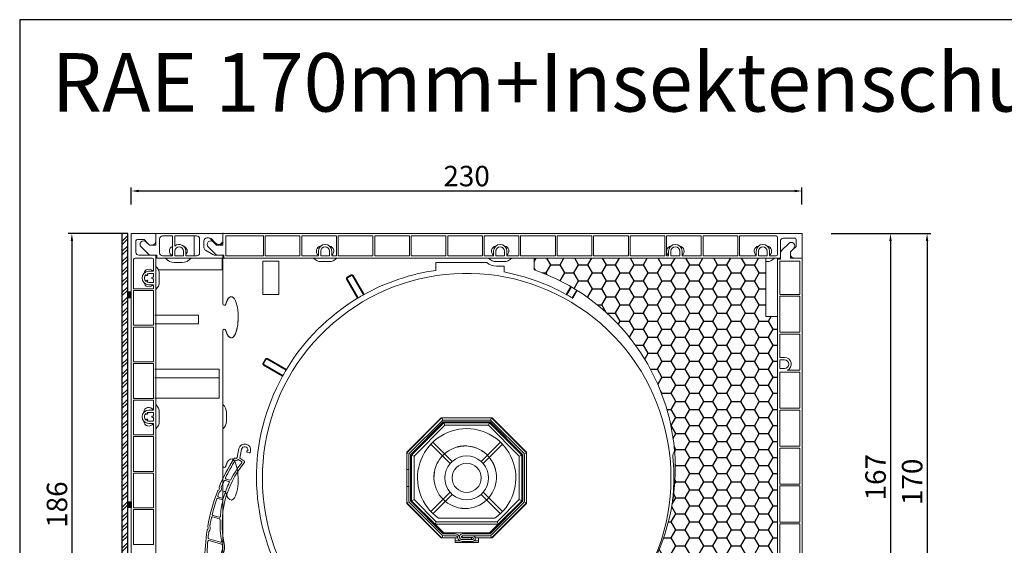
# Model space of a CAD drawing. Units: millimetres. Extents: x 17247 to 19604, y 14308 to 17906.
# Drawn here: x 18076 to 18413, y 16447 to 16627 of the extents above; entities that cross this region are included whole.
import ezdxf

# ---------------------------------------------------------------- set-up
doc = ezdxf.new("R2010")
doc.units = ezdxf.units.MM
doc.layers.add('AM_8', color=1, linetype='Continuous', lineweight=25)
doc.layers.add('Sichtbare Kanten(DIN)', color=7, linetype='Continuous', lineweight=18)
doc.styles.add('ARIAL', font='arial.ttf')
doc.styles.get("Standard").update_dxf_attribs({"font": 'arial.ttf'})
doc.dimstyles.new('ISO-25', dxfattribs={"dimtxt": 7, "dimasz": 2.5, "dimexe": 1.25, "dimexo": 10, "dimtad": 1, "dimdec": 0, "dimtxsty": 'Standard', "dimcen": 2.5, "dimadec": 0, "dimazin": 0, "dimtfac": 1, "dimtdec": 0, "dimtmove": 0, "dimatfit": 3, "dimfxl": 1, "dimarcsym": 0})

# ---------------------------------------------------------------- blocks, each defined once
blk = doc.blocks.new('*D138')
at = {"color": 0, "lineweight": -2, "transparency": 16777216}
for p, q in [((18353.82, 16553.72), (18375.39, 16553.72)), ((18374.14, 16551.22), (18374.14, 16389.42)), ((18353.82, 16386.92), (18375.39, 16386.92))]:
    blk.add_line(p, q, dxfattribs=at)
at = {"color": 0, "transparency": 16777216}
for points in [[(18373.73, 16551.22), (18374.56, 16551.22), (18374.14, 16553.72)], [(18373.73, 16389.42), (18374.56, 16389.42), (18374.14, 16386.92)]]:
    blk.add_solid(points, dxfattribs=at)
at = {"layer": 'Defpoints', "color": 0, "transparency": 16777216}
for p in [(18343.82, 16553.72), (18343.82, 16386.92), (18374.14, 16386.92)]:
    blk.add_point(p, dxfattribs=at)
at = {"color": 0, "transparency": 16777216, "insert": (18369.94, 16470.32), "char_height": 7, "attachment_point": 5, "rotation": 90}
blk.add_mtext('167', dxfattribs=at)
blk = doc.blocks.new('*D139')
at = {"color": 0, "lineweight": -2, "transparency": 16777216}
for p, q in [((18353.82, 16553.72), (18387.92, 16553.72)), ((18386.67, 16551.22), (18386.67, 16386.27)), ((18244.42, 16383.77), (18387.92, 16383.77))]:
    blk.add_line(p, q, dxfattribs=at)
at = {"color": 0, "transparency": 16777216}
for points in [[(18386.25, 16551.22), (18387.08, 16551.22), (18386.67, 16553.72)], [(18386.25, 16386.27), (18387.08, 16386.27), (18386.67, 16383.77)]]:
    blk.add_solid(points, dxfattribs=at)
at = {"layer": 'Defpoints', "color": 0, "transparency": 16777216}
for p in [(18343.82, 16553.72), (18234.42, 16383.77), (18386.67, 16383.77)]:
    blk.add_point(p, dxfattribs=at)
at = {"color": 0, "transparency": 16777216, "insert": (18382.47, 16468.74), "char_height": 7, "attachment_point": 5, "rotation": 90}
blk.add_mtext('170', dxfattribs=at)
blk = doc.blocks.new('*D141')
at = {"color": 0, "lineweight": -2, "transparency": 16777216}
for p, q in [((18112.42, 16553.72), (18092.42, 16553.72)), ((18093.67, 16551.22), (18093.67, 16370.67)), ((18105.42, 16368.17), (18092.42, 16368.17))]:
    blk.add_line(p, q, dxfattribs=at)
at = {"color": 0, "transparency": 16777216}
for points in [[(18093.26, 16551.22), (18094.09, 16551.22), (18093.67, 16553.72)], [(18093.26, 16370.67), (18094.09, 16370.67), (18093.67, 16368.17)]]:
    blk.add_solid(points, dxfattribs=at)
at = {"layer": 'Defpoints', "color": 0, "transparency": 16777216}
for p in [(18122.42, 16553.72), (18093.67, 16368.17), (18115.42, 16368.17)]:
    blk.add_point(p, dxfattribs=at)
at = {"color": 0, "transparency": 16777216, "insert": (18089.48, 16460.94), "char_height": 7, "attachment_point": 5, "rotation": 90}
blk.add_mtext('186', dxfattribs=at)
blk = doc.blocks.new('*D142')
at = {"color": 0, "lineweight": -2, "transparency": 16777216}
for p, q in [((18114.02, 16563.72), (18114.02, 16569.55)), ((18116.52, 16568.3), (18341.32, 16568.3)), ((18343.82, 16563.72), (18343.82, 16569.55))]:
    blk.add_line(p, q, dxfattribs=at)
at = {"color": 0, "transparency": 16777216}
for points in [[(18116.52, 16568.72), (18116.52, 16567.88), (18114.02, 16568.3)], [(18341.32, 16568.72), (18341.32, 16567.88), (18343.82, 16568.3)]]:
    blk.add_solid(points, dxfattribs=at)
at = {"layer": 'Defpoints', "color": 0, "transparency": 16777216}
for p in [(18343.82, 16568.3), (18114.02, 16553.72), (18343.82, 16553.72)]:
    blk.add_point(p, dxfattribs=at)
at = {"color": 0, "transparency": 16777216, "insert": (18228.92, 16572.5), "char_height": 7, "attachment_point": 5}
blk.add_mtext('230', dxfattribs=at)
blk = doc.blocks.new('Dämmkeil V2478')
h = blk.add_hatch()
h.set_pattern_fill('HONEY', color=256, style=0)
h.set_pattern_definition([(0, (-1011.3153, -312.2046), (4.7625, 2.74963), [3.175, -6.35]), (120, (-1011.3153, -312.2046), (-4.7624994, 2.749631), [3.175, -6.35]), (60, (-1011.3153, -312.2046), (6e-07, 5.499261), [-6.35, 3.175])])
h.paths.add_polyline_path([(0, 4), (0, 0), (28.64, 0), (28.64, -6.5), (65.14, -6.5), (68.14, 0.7), (68.14, 15.5), (72.14, 15.5), (72.14, 119), (68.14, 119), (68.14, 139), (-11.19, 139), (-11.19, 135, -0.64852)])
at = {"layer": 'Sichtbare Kanten(DIN)'}
for p, q in [((68.14, 139), (-11.19, 139)), ((-11.19, 139), (-11.19, 135)), ((68.14, 119), (68.14, 139)), ((72.14, 119), (68.14, 119)), ((72.14, 15.5), (72.14, 119)), ((68.14, 0.7), (68.14, 15.5)), ((68.14, 15.5), (72.14, 15.5)), ((0, 4), (0, 0)), ((28.64, 0), (0, 0)), ((65.14, -6.5), (68.14, 0.7)), ((28.64, -6.5), (28.64, 0)), ((65.14, -6.5), (28.64, -6.5))]:
    blk.add_line(p, q, dxfattribs=at)
blk.add_arc((-34.86, 67), 72, 298.955, 70.8119, dxfattribs=at)
blk = doc.blocks.new('837')
at = {"layer": 'Sichtbare Kanten(DIN)'}
for p, q in [((2.01, 0.14), (2.04, -0.26)), ((-1.8, -3.2), (-2.01, -0.14)), ((-1.1, -0.08), (-0.88, -3.2)), ((-0.88, -3.2), (0.76, -3.64)), ((0.84, -0.49), (0.82, -0.21)), ((0.92, -0.1), (1, -0.1)), ((1.74, -0.58), (0.94, -0.58)), ((-2.37, -3.63), (-2.2, -3.63)), ((-1.27, -3.82), (0.02, -4.16)), ((-3.6, -11.88), (-2.32, -11.88)), ((-2.12, -11.38), (-3.41, -11.38)), ((-4.28, -18.48), (-2.75, -18.48)), ((-2.77, -17.98), (-4.22, -17.98)), ((-2.08, -24.58), (-4.33, -24.58)), ((-4.28, -25.08), (-1.84, -25.08)), ((0.69, -32.63), (-3.51, -32.63)), ((1.3, -33.23), (-3.3, -33.23)), ((1.93, -39.83), (1.93, -35.13)), ((2.63, -35.13), (2.63, -39.83)), ((-2.44, -38.63), (-2.37, -38.63)), ((-2.07, -38.93), (-2.07, -40.33)), ((-0.77, -39.61), (-0.77, -39.13)), ((-0.67, -39.03), (-0.27, -39.03)), ((-0.17, -39.13), (-0.17, -39.43)), ((1.37, -40.8), (-0.17, -40.38)), ((0.06, -39.72), (1.56, -40.12))]:
    blk.add_line(p, q, dxfattribs=at)
for centre, radius, start, end in [((0, 0), 2.02, 4, 184), ((0, 0), 1.1, 9.3379, 184), ((0.76, 0.13), 0.325, 315.9547, 9.3379), ((-2.2, -3.23), 0.4, 270, 4), ((0.92, -0.2), 0.1, 90, 184), ((0.94, -0.48), 0.1, 184, 270), ((1.74, -0.28), 0.3, 270, 4), ((58.53, -22), 63.9, 163.5653, 173.4371), ((58.53, -22), 63.2, 163.7675, 170.0063), ((-2.37, -4.03), 0.4, 90, 163.5653), ((-2.2, -3.23), 1.1, 272.5219, 327.7316), ((30.43, -17.58), 32.9, 156.7022, 168.7061), ((30.43, -17.58), 32.2, 155.6877, 208.1494), ((-0.06, -4.45), 0.3, 336.7022, 75), ((0.63, -4.12), 0.5, 335.6877, 75), ((58.53, -22), 63.2, 171.0222, 173.195), ((-3.6, -12.18), 0.3, 90, 171.0222), ((-3.41, -11.08), 0.3, 170.0063, 270), ((30.43, -17.58), 32.9, 170.6359, 180.1693), ((-2.32, -12.18), 0.3, 350.6359, 90), ((-2.12, -11.08), 0.3, 270, 348.7061), ((58.53, -22), 63.9, 174.5882, 186.0156), ((-4.98, -15.98), 0.1, 125.0775, 174.5882), ((-5.47, -15.28), 0.75, 305.0775, 42.9479), ((-4.85, -14.7), 0.1, 173.4371, 222.9479), ((58.53, -22), 63.2, 174.8304, 176.0658), ((-4.31, -16.31), 0.1, 138.4938, 174.8304), ((-5.47, -15.28), 1.45, 318.4938, 29.5316), ((-4.12, -14.52), 0.1, 173.195, 209.5316), ((58.53, -22), 63.2, 177.0696, 182.0813), ((-4.28, -18.78), 0.3, 90, 177.0696), ((-4.22, -17.68), 0.3, 176.0658, 270), ((-2.77, -17.68), 0.3, 270, 0.1693), ((-2.75, -18.78), 0.3, 2.0681, 90), ((30.43, -17.58), 32.9, 182.0681, 191.6393), ((-4.33, -24.28), 0.3, 182.0813, 270), ((-4.28, -25.38), 0.3, 90, 183.0843), ((58.53, -22), 63.2, 183.0843, 185.7735), ((-2.08, -24.28), 0.3, 270, 11.6393), ((-1.84, -25.38), 0.3, 13.5847, 90), ((30.43, -17.58), 32.9, 193.5847, 206.3734), ((-4.92, -28.68), 0.1, 186.0156, 235.5264), ((-5.4, -29.38), 0.75, 317.656, 55.5264), ((-4.77, -29.96), 0.1, 137.656, 187.1667), ((58.53, -22), 63.9, 187.1667, 196.7548), ((-4.25, -28.34), 0.1, 185.7735, 222.1101), ((-5.4, -29.38), 1.45, 331.0723, 42.1101), ((-4.04, -30.13), 0.1, 151.0723, 187.4089), ((58.53, -22), 63.2, 187.4089, 189.4565), ((-3.51, -32.33), 0.3, 189.4565, 270), ((-3.3, -33.53), 0.3, 90, 190.5665), ((58.53, -22), 63.2, 190.5665, 195.2602), ((0.69, -32.33), 0.3, 270, 26.3734), ((1.3, -33.53), 0.3, 23.6071, 90), ((-2.37, -35.13), 4.3, 0, 23.6071), ((-2.37, -35.13), 5, 0, 28.1494), ((-2.37, -40.33), 0.3, 196.7548, 0), ((-2.37, -38.93), 0.3, 0, 90), ((-0.67, -39.13), 0.1, 90, 180), ((0.03, -39.61), 0.8, 180, 255), ((-0.27, -39.13), 0.1, 0, 90), ((0.13, -39.43), 0.3, 180, 255), ((1.63, -39.83), 1, 255, 0), ((1.63, -39.83), 0.3, 255, 0)]:
    blk.add_arc(centre, radius, start, end, dxfattribs=at)
blk = doc.blocks.new('A$C1C377F46')
at = {"layer": 'Sichtbare Kanten(DIN)'}
for p, q in [((17.55, 81.65), (17.55, 266.2)), ((25.95, 266.2), (17.55, 266.2)), ((19.15, 259.8), (19.15, 263.7)), ((19.65, 264.2), (21.95, 264.2)), ((21.95, 264.2), (23.34, 262.68)), ((22.59, 263.35), (23.75, 262.2)), ((22.59, 263.35), (23.75, 262.2)), ((25.95, 266.2), (48.95, 266.2)), ((25.95, 262.2), (25.95, 266.2)), ((25.95, 263.7), (25.95, 266.2)), ((27.25, 264.4), (27.25, 259.6)), ((31.65, 265.4), (28.25, 265.4)), ((31.65, 258.6), (31.65, 265.4)), ((32.45, 265.4), (32.45, 261.94)), ((39.95, 265.4), (32.45, 265.4)), ((39.15, 258.6), (39.15, 265.4)), ((39.15, 265.4), (39.15, 258.6)), ((40.95, 259.6), (40.95, 264.4)), ((42.45, 263.7), (42.45, 261.38)), ((44.01, 264.7), (43.45, 264.7)), ((46.35, 262.67), (44.74, 264.39)), ((44.95, 264.5), (46.34, 262.98)), ((45.59, 263.35), (46.75, 262.2)), ((48.95, 264), (48.95, 266.5)), ((48.95, 262.2), (48.95, 266.2)), ((48.95, 266.2), (247.35, 266.2)), ((48.95, 263.7), (48.95, 266.2)), ((48.95, 266.2), (48.95, 263.7)), ((62.85, 265.4), (49.95, 265.4)), ((49.95, 265.4), (49.95, 258.6)), ((62.85, 258.6), (62.85, 265.4)), ((75.35, 265.4), (63.45, 265.4)), ((63.45, 265.4), (63.45, 258.6)), ((75.35, 258.6), (75.35, 265.4)), ((87.85, 265.4), (75.95, 265.4)), ((75.95, 265.4), (75.95, 258.6)), ((87.85, 258.6), (87.85, 265.4)), ((100.35, 265.4), (88.45, 265.4)), ((88.45, 265.4), (88.45, 258.6)), ((100.35, 258.6), (100.35, 265.4)), ((112.85, 265.4), (100.95, 265.4)), ((100.95, 265.4), (100.95, 258.6)), ((112.85, 258.6), (112.85, 265.4)), ((125.35, 265.4), (113.45, 265.4)), ((113.45, 265.4), (113.45, 258.6)), ((125.35, 258.6), (125.35, 265.4)), ((137.85, 265.4), (125.95, 265.4)), ((125.95, 265.4), (125.95, 258.6)), ((137.85, 258.6), (137.85, 265.4)), ((150.35, 265.4), (138.45, 265.4)), ((138.45, 265.4), (138.45, 258.6)), ((150.35, 258.6), (150.35, 265.4)), ((162.85, 265.4), (150.95, 265.4)), ((150.95, 265.4), (150.95, 258.6)), ((162.85, 258.6), (162.85, 265.4)), ((175.35, 265.4), (163.45, 265.4)), ((163.45, 265.4), (163.45, 258.6)), ((175.35, 258.6), (175.35, 265.4)), ((187.85, 265.4), (175.95, 265.4)), ((175.95, 265.4), (175.95, 258.6)), ((187.85, 258.6), (187.85, 265.4)), ((200.35, 265.4), (188.45, 265.4)), ((188.45, 265.4), (188.45, 258.6)), ((200.35, 258.6), (200.35, 265.4)), ((212.85, 265.4), (200.95, 265.4)), ((200.95, 265.4), (200.95, 258.6)), ((212.85, 258.6), (212.85, 265.4)), ((225.35, 265.4), (213.45, 265.4)), ((213.45, 265.4), (213.45, 258.6)), ((225.35, 258.6), (225.35, 265.4)), ((238.45, 265.4), (225.95, 265.4)), ((225.95, 265.4), (225.95, 258.6)), ((238.95, 259.1), (238.95, 264.9)), ((239.95, 263.6), (239.95, 257.8)), ((244.85, 264.6), (240.95, 264.6)), ((245.35, 261.8), (245.35, 264.1)), ((247.35, 266.2), (247.35, 257.8)), ((23.32, 259.24), (20.9, 261.65)), ((23.75, 262.2), (25.95, 262.2)), ((32.45, 261.95), (32.45, 261.95)), ((32.45, 258.6), (32.45, 260.2)), ((35.45, 260.2), (35.45, 258.6)), ((36.25, 260.2), (36.25, 258.6)), ((42.95, 260.51), (45.49, 259.06)), ((46.32, 259.24), (43.9, 261.65)), ((46.75, 262.2), (48.95, 262.2)), ((81.65, 258.6), (81.65, 260.2)), ((82.45, 260.2), (82.45, 258.6)), ((85.45, 258.6), (85.45, 260.2)), ((86.25, 260.2), (86.25, 258.6)), ((141.65, 258.6), (141.65, 260.2)), ((142.45, 260.2), (142.45, 258.6)), ((145.45, 258.6), (145.45, 260.2)), ((146.25, 260.2), (146.25, 258.6)), ((201.65, 258.6), (201.65, 260.2)), ((202.45, 260.2), (202.45, 258.6)), ((205.45, 258.6), (205.45, 260.2)), ((206.25, 260.2), (206.25, 258.6)), ((231.65, 258.6), (231.65, 260.2)), ((232.45, 260.2), (232.45, 258.6)), ((235.45, 258.6), (235.45, 260.2)), ((236.25, 260.2), (236.25, 258.6)), ((240.38, 260.43), (242.8, 262.85)), ((244.5, 261.15), (243.35, 260)), ((243.35, 260), (243.35, 257.8)), ((243.83, 260.4), (245.35, 261.8)), ((18.35, 247.3), (18.35, 257.3)), ((18.85, 257.8), (24.65, 257.8)), ((25.95, 258.8), (20.15, 258.8)), ((26.25, 258.8), (24.38, 258.8)), ((25.15, 257.3), (25.15, 253.3)), ((25.95, 132.3), (25.95, 258.8)), ((26.25, 257.8), (26.25, 258.8)), ((48.95, 257.8), (26.25, 257.8)), ((28.25, 258.6), (31.65, 258.6)), ((35.45, 258.6), (32.45, 258.6)), ((36.25, 258.6), (39.95, 258.6)), ((46.48, 258.8), (48.95, 258.8)), ((49.25, 258.8), (47.38, 258.8)), ((48.65, 254.39), (48.65, 257.8)), ((48.65, 253.8), (48.65, 257.8)), ((48.95, 258.8), (48.95, 257.8)), ((49.25, 257.8), (48.95, 257.8)), ((48.95, 242.15), (48.95, 257.8)), ((49.25, 257.8), (49.25, 258.8)), ((239.95, 257.8), (49.25, 257.8)), ((49.95, 258.6), (62.85, 258.6)), ((62.65, 256.8), (62.65, 245.3)), ((68.15, 256.8), (62.65, 256.8)), ((63.45, 258.6), (75.35, 258.6)), ((68.15, 245.3), (68.15, 256.8)), ((75.95, 258.6), (81.65, 258.6)), ((82.45, 258.6), (85.45, 258.6)), ((85.25, 256.6), (82.65, 256.6)), ((86.25, 258.6), (87.85, 258.6)), ((88.45, 258.6), (100.35, 258.6)), ((100.95, 258.6), (112.85, 258.6)), ((113.45, 258.6), (125.35, 258.6)), ((125.95, 258.6), (137.85, 258.6)), ((138.45, 258.6), (141.65, 258.6)), ((142.45, 258.6), (145.45, 258.6)), ((145.25, 256.6), (142.65, 256.6)), ((146.25, 258.6), (150.35, 258.6)), ((150.95, 258.6), (162.85, 258.6)), ((163.45, 258.6), (175.35, 258.6)), ((175.95, 258.6), (187.85, 258.6)), ((188.45, 258.6), (200.35, 258.6)), ((200.95, 258.6), (201.65, 258.6)), ((202.45, 258.6), (205.45, 258.6)), ((206.25, 258.6), (212.85, 258.6)), ((213.45, 258.6), (225.35, 258.6)), ((225.95, 258.6), (231.65, 258.6)), ((232.45, 258.6), (235.45, 258.6)), ((235.25, 256.6), (234.95, 256.6)), ((236.25, 258.6), (238.45, 258.6)), ((238.95, 257.5), (238.95, 257.8)), ((238.95, 257.5), (239.95, 257.5)), ((238.95, 106.8), (238.95, 257.5)), ((246.55, 256.8), (239.75, 256.8)), ((239.75, 256.8), (239.75, 245.4)), ((239.95, 257.5), (239.95, 259.37)), ((243.35, 257.8), (247.35, 257.8)), ((247.35, 257.8), (244.85, 257.8)), ((246.55, 245.4), (246.55, 256.8)), ((247.35, 257.8), (247.35, 99.4)), ((25.15, 253.3), (23.55, 253.3)), ((26.62, 253.8), (41.75, 253.8)), ((26.62, 253.8), (48.65, 253.8)), ((32.35, 256.3), (34.95, 256.3)), ((121.95, 253.6), (121.95, 256.3)), ((121.95, 256.3), (139.36, 256.3)), ((142.65, 255.1), (145.25, 255.1)), ((145.25, 255.1), (145.25, 253.05)), ((22.59, 252.16), (22.7, 251.96)), ((22.72, 250.07), (22.59, 249.84)), ((23.14, 252.21), (23.02, 252.41)), ((23.02, 249.59), (23.16, 249.82)), ((23.55, 252.5), (25.15, 252.5)), ((25.15, 251.25), (24.8, 251.25)), ((24.8, 250.75), (25.15, 250.75)), ((25.15, 252.5), (25.15, 251.25)), ((25.15, 250.75), (25.15, 249.5)), ((27.15, 252.3), (27.15, 249.7)), ((95.08, 244.06), (91.32, 250.57)), ((91.5, 251.25), (92.89, 252.05)), ((91.52, 250.68), (95.27, 244.18)), ((93, 251.85), (91.62, 251.05)), ((93.38, 251.75), (97.13, 245.25)), ((93.57, 251.87), (97.33, 245.36)), ((25.15, 247.3), (18.35, 247.3)), ((18.35, 246.7), (18.35, 234.8)), ((25.15, 246.7), (18.35, 246.7)), ((25.15, 249.5), (23.55, 249.5)), ((23.55, 248.7), (25.15, 248.7)), ((25.15, 248.7), (25.15, 247.3)), ((25.15, 234.8), (25.15, 246.7)), ((166.56, 245.36), (168.12, 248.05)), ((168.32, 247.94), (166.76, 245.25)), ((168.62, 244.18), (170.15, 246.83)), ((170.34, 246.71), (168.82, 244.06)), ((62.65, 245.3), (68.15, 245.3)), ((239.75, 245.4), (246.55, 245.4)), ((246.55, 244.8), (239.75, 244.8)), ((239.75, 244.8), (239.75, 232.4)), ((246.55, 232.4), (246.55, 244.8)), ((40.56, 238.3), (25.65, 238.3)), ((27.66, 238.3), (25.95, 238.3)), ((40.56, 235.3), (40.56, 238.3)), ((18.35, 234.8), (25.15, 234.8)), ((18.35, 234.2), (18.35, 222.3)), ((25.15, 234.2), (18.35, 234.2)), ((25.15, 222.3), (25.15, 234.2)), ((25.65, 235.3), (40.56, 235.3)), ((25.95, 235.3), (27.66, 235.3)), ((48.95, 167.65), (48.95, 232.95)), ((239.75, 232.4), (246.55, 232.4)), ((246.55, 231.8), (239.75, 231.8)), ((239.75, 231.8), (239.75, 223.8)), ((246.55, 219.4), (246.55, 231.8)), ((62.7, 221.86), (63.5, 223.24)), ((63.69, 223.13), (62.89, 221.74)), ((70.57, 219.48), (64.07, 223.23)), ((64.18, 223.43), (70.69, 219.67)), ((239.75, 223.8), (241.35, 223.8)), ((241.35, 223), (239.75, 223)), ((239.75, 223), (239.75, 220)), ((18.35, 222.3), (25.15, 222.3)), ((18.35, 221.7), (18.35, 209.8)), ((25.15, 221.7), (18.35, 221.7)), ((25.15, 209.8), (25.15, 221.7)), ((25.65, 219.8), (29.44, 219.8)), ((25.65, 219.8), (47.65, 219.8)), ((29.74, 219.8), (43.42, 219.8)), ((47.65, 216.8), (47.65, 219.8)), ((47.65, 216.8), (47.65, 219.53)), ((48.95, 186.65), (48.95, 219.65)), ((69.39, 217.42), (62.88, 221.17)), ((62.99, 221.37), (69.5, 217.62)), ((239.75, 220), (241.35, 220)), ((242.28, 219.4), (246.55, 219.4)), ((25.65, 216.8), (29.49, 216.8)), ((25.7, 216.8), (47.65, 216.8)), ((29.79, 216.8), (47.65, 216.8)), ((47.65, 209.87), (47.65, 216.8)), ((47.65, 209.87), (47.65, 216.8)), ((246.55, 218.8), (239.75, 218.8)), ((239.75, 218.8), (239.75, 206.4)), ((246.55, 206.4), (246.55, 218.8)), ((18.35, 209.8), (25.15, 209.8)), ((18.35, 209.2), (18.35, 197.3)), ((25.15, 209.2), (18.35, 209.2)), ((25.15, 205.8), (25.15, 209.2)), ((29.61, 209.87), (25.65, 209.87)), ((47.65, 209.87), (25.82, 209.87)), ((47.65, 209.87), (29.91, 209.87)), ((25.15, 205.8), (23.55, 205.8)), ((239.75, 206.4), (246.55, 206.4)), ((246.55, 205.8), (239.75, 205.8)), ((239.75, 205.8), (239.75, 193.4)), ((246.55, 193.4), (246.55, 205.8)), ((22.59, 204.66), (22.7, 204.46)), ((22.72, 202.57), (22.59, 202.34)), ((23.14, 204.71), (23.02, 204.91)), ((23.55, 205), (25.15, 205)), ((25.15, 203.75), (24.8, 203.75)), ((24.8, 203.25), (25.15, 203.25)), ((25.15, 203.75), (25.15, 205)), ((25.15, 202), (25.15, 203.25)), ((27.15, 205), (27.15, 202)), ((50.15, 205), (50.15, 202)), ((123.89, 203.08), (111.96, 191.14)), ((111.96, 191.33), (123.71, 203.08)), ((123.71, 203.08), (141.21, 203.08)), ((123.96, 203.08), (124.28, 202.32)), ((140.95, 203.08), (140.63, 202.32)), ((152.96, 191.14), (141.02, 203.08)), ((141.21, 203.08), (152.96, 191.33)), ((23.02, 202.09), (23.16, 202.32)), ((25.15, 202), (23.55, 202)), ((23.55, 201.2), (25.15, 201.2)), ((25.15, 197.3), (25.15, 201.2)), ((112.89, 191.01), (124.02, 202.14)), ((124.44, 201.72), (113.31, 190.59)), ((124.65, 201.43), (113.61, 190.38)), ((122.65, 199.85), (114.24, 191.45)), ((114.46, 190.03), (125, 200.58)), ((123.59, 200.79), (122.65, 199.85)), ((122.86, 199.64), (122.65, 199.85)), ((123.8, 200.58), (123.59, 200.79)), ((123.8, 200.58), (124.65, 201.43)), ((124.51, 201.76), (124.65, 201.43)), ((124.59, 202.38), (140.33, 202.38)), ((140.33, 201.78), (124.59, 201.78)), ((140.26, 201.43), (124.65, 201.43)), ((124.65, 201.43), (125, 200.58)), ((124.65, 201.43), (140.26, 201.43)), ((125, 200.58), (139.91, 200.58)), ((140.26, 201.43), (139.91, 200.58)), ((139.91, 200.58), (150.46, 190.03)), ((140.4, 201.76), (140.26, 201.43)), ((151.31, 190.38), (140.26, 201.43)), ((140.26, 201.43), (141.11, 200.58)), ((151.6, 190.59), (140.47, 201.72)), ((140.89, 202.14), (152.02, 191.01)), ((141.11, 200.58), (141.32, 200.79)), ((149.73, 192.38), (141.32, 200.79)), ((18.35, 197.3), (25.15, 197.3)), ((18.35, 196.7), (18.35, 184.8)), ((25.15, 196.7), (18.35, 196.7)), ((25.15, 184.8), (25.15, 196.7)), ((120.19, 194.13), (126.8, 187.53)), ((127.51, 188.23), (120.9, 194.84)), ((144.01, 194.84), (137.41, 188.23)), ((138.11, 187.53), (144.72, 194.13)), ((149.52, 192.17), (149.73, 192.38)), ((150.67, 191.45), (149.73, 192.38)), ((239.75, 193.4), (246.55, 193.4)), ((246.55, 192.8), (239.75, 192.8)), ((239.75, 192.8), (239.75, 180.4)), ((246.55, 180.4), (246.55, 192.8)), ((111.96, 173.83), (111.96, 191.33)), ((112.72, 190.75), (111.96, 191.07)), ((112.66, 174.71), (112.66, 190.45)), ((113.26, 190.45), (113.26, 174.71)), ((113.61, 190.39), (113.27, 190.52)), ((113.61, 189.18), (113.31, 189.18)), ((113.31, 189.18), (113.31, 187.86)), ((113.61, 190.39), (114.45, 191.23)), ((113.61, 189.18), (113.61, 190.39)), ((114.46, 190.03), (113.61, 190.38)), ((113.61, 190.38), (113.61, 174.77)), ((114.45, 191.23), (114.24, 191.45)), ((114.46, 175.12), (114.46, 190.03)), ((150.46, 191.23), (150.67, 191.45)), ((150.46, 191.23), (151.31, 190.39)), ((150.46, 190.03), (151.31, 190.38)), ((150.46, 190.03), (150.46, 175.12)), ((151.64, 190.52), (151.31, 190.39)), ((151.31, 190.39), (151.31, 189.18)), ((151.31, 174.77), (151.31, 190.38)), ((151.31, 189.18), (151.61, 189.18)), ((151.61, 177.29), (151.61, 189.18)), ((151.66, 174.71), (151.66, 190.45)), ((152.96, 191.07), (152.2, 190.75)), ((152.26, 190.45), (152.26, 174.71)), ((152.96, 191.33), (152.96, 173.83)), ((113.61, 187.86), (113.31, 187.86)), ((113.31, 187.86), (113.31, 175.97)), ((127.51, 188.23), (126.8, 187.53)), ((126.8, 187.53), (126.81, 187.51)), ((127.52, 188.22), (127.51, 188.23)), ((137.41, 188.23), (137.4, 188.22)), ((138.11, 187.53), (137.41, 188.23)), ((138.1, 187.51), (138.11, 187.53)), ((18.35, 184.8), (25.15, 184.8)), ((18.35, 184.2), (18.35, 172.3)), ((25.15, 184.2), (18.35, 184.2)), ((25.15, 172.3), (25.15, 184.2)), ((111.96, 185.48), (112.66, 185.48)), ((113.26, 185.48), (113.31, 185.48)), ((112.66, 179.68), (111.96, 179.68)), ((113.31, 179.68), (113.26, 179.68)), ((239.75, 180.4), (246.55, 180.4)), ((246.55, 179.8), (239.75, 179.8)), ((239.75, 179.8), (239.75, 167.4)), ((246.55, 167.4), (246.55, 179.8)), ((48.95, 142.56), (48.95, 177.45)), ((113.61, 175.97), (113.31, 175.97)), ((113.61, 174.77), (113.61, 175.97)), ((126.8, 177.63), (120.19, 171.02)), ((120.9, 170.31), (127.51, 176.92)), ((126.81, 177.64), (126.8, 177.63)), ((126.8, 177.63), (127.51, 176.92)), ((127.51, 176.92), (127.52, 176.93)), ((137.39, 176.93), (137.41, 176.92)), ((137.41, 176.92), (138.11, 177.63)), ((137.41, 176.92), (144.01, 170.31)), ((138.11, 177.63), (138.1, 177.64)), ((144.72, 171.02), (138.11, 177.63)), ((151.31, 177.29), (151.61, 177.29)), ((151.31, 175.97), (151.61, 175.97)), ((151.31, 175.97), (151.31, 174.77)), ((151.61, 175.97), (151.61, 177.29)), ((203.5, 177.8), (203.27, 177.8)), ((18.35, 172.3), (25.15, 172.3)), ((112.72, 174.4), (111.96, 174.09)), ((111.96, 174.01), (123.89, 162.08)), ((123.71, 162.08), (111.96, 173.83)), ((124.02, 163.01), (112.89, 174.14)), ((113.61, 174.77), (113.27, 174.63)), ((113.31, 174.57), (124.44, 163.44)), ((114.46, 175.12), (113.61, 174.77)), ((113.61, 174.77), (121.65, 166.73)), ((124.65, 163.73), (113.61, 174.77)), ((122, 167.58), (114.46, 175.12)), ((151.31, 174.77), (140.26, 163.73)), ((140.47, 163.44), (151.6, 174.57)), ((152.02, 174.14), (140.89, 163.01)), ((141.02, 162.08), (152.96, 174.01)), ((152.96, 173.83), (141.21, 162.08)), ((150.46, 175.12), (142.91, 167.58)), ((143.26, 166.73), (151.31, 174.77)), ((150.46, 175.12), (151.31, 174.77)), ((151.64, 174.63), (151.31, 174.77)), ((152.96, 174.09), (152.2, 174.4)), ((18.35, 171.7), (18.35, 159.8)), ((25.15, 171.7), (18.35, 171.7)), ((25.15, 159.8), (25.15, 171.7)), ((142.05, 168.73), (122.86, 168.73)), ((122, 167.58), (121.65, 166.73)), ((121.65, 166.73), (143.26, 166.73)), ((142.91, 167.58), (122, 167.58)), ((142.91, 167.58), (143.26, 166.73)), ((239.75, 167.4), (246.55, 167.4)), ((246.55, 166.8), (239.75, 166.8)), ((239.75, 166.8), (239.75, 154.4)), ((246.55, 154.4), (246.55, 166.8)), ((128.46, 162.08), (123.71, 162.08)), ((123.96, 162.08), (124.28, 162.84)), ((124.51, 163.39), (124.65, 163.73)), ((124.59, 163.38), (128.52, 163.38)), ((128.52, 162.78), (124.59, 162.78)), ((140.26, 163.73), (124.65, 163.73)), ((128.46, 160.43), (128.46, 162.08)), ((128.46, 162.03), (129.41, 162.03)), ((130.04, 162.03), (130.09, 162.03)), ((130.95, 163.38), (140.33, 163.38)), ((140.33, 162.78), (130.95, 162.78)), ((130.95, 162.73), (134.45, 162.73)), ((130.95, 162.13), (130.95, 162.73)), ((134.45, 162.13), (130.95, 162.13)), ((130.95, 162.08), (134.15, 162.08)), ((134.15, 162.08), (134.15, 161.48)), ((134.15, 162.03), (134.7, 162.03)), ((135.37, 162.03), (136.46, 162.03)), ((141.21, 162.08), (136.46, 162.08)), ((136.46, 162.08), (136.46, 160.43)), ((140.4, 163.39), (140.26, 163.73)), ((140.95, 162.08), (140.63, 162.84)), ((18.35, 159.8), (25.15, 159.8)), ((130.18, 161.03), (128.46, 161.03)), ((136.46, 160.43), (128.46, 160.43)), ((134.15, 161.48), (130.95, 161.48)), ((130.95, 161.43), (134.45, 161.43)), ((134.45, 160.83), (130.95, 160.83)), ((136.46, 161.03), (135.04, 161.03))]:
    blk.add_line(p, q, dxfattribs=at)
at = {"layer": 'Sichtbare Kanten(DIN)', "flags": 128}
for points in [[(50.45, 243.42), (50.42, 243.37), (50.4, 243.31), (50.37, 243.26), (50.35, 243.21), (50.32, 243.16), (50.3, 243.1), (50.28, 243.05), (50.25, 242.99), (50.23, 242.93), (50.21, 242.88), (50.18, 242.82), (50.16, 242.76), (50.14, 242.7), (50.12, 242.63), (50.1, 242.57), (50.08, 242.51), (50.05, 242.45), (50.03, 242.38), (50.01, 242.32), (49.99, 242.25), (49.97, 242.18), (49.95, 242.12), (49.93, 242.05), (49.92, 241.98)], [(52.41, 244.37), (52.32, 244.43), (52.23, 244.48), (52.13, 244.53), (52.03, 244.57), (51.93, 244.59), (51.83, 244.6), (51.72, 244.6), (51.62, 244.59), (51.52, 244.56), (51.42, 244.52), (51.32, 244.48), (51.23, 244.42), (51.15, 244.36), (51.07, 244.29), (50.99, 244.21), (50.92, 244.13), (50.85, 244.05), (50.78, 243.97), (50.72, 243.88), (50.66, 243.79), (50.6, 243.7), (50.55, 243.6), (50.5, 243.51), (50.45, 243.42)], [(50.45, 231.68), (50.85, 231.05), (51.41, 230.58), (52.11, 230.56), (52.69, 231.01), (53.1, 231.63), (53.4, 232.32), (53.65, 233.09), (53.85, 233.96), (54.01, 234.91), (54.11, 235.89), (54.17, 236.91), (54.18, 237.93), (54.13, 238.94), (54.04, 239.93), (53.9, 240.88), (53.71, 241.75), (53.48, 242.54), (53.22, 243.22), (52.9, 243.81), (52.47, 244.32), (51.89, 244.6), (51.27, 244.44), (50.79, 243.98), (50.45, 243.42)], [(50.45, 231.68), (50.61, 231.39), (50.8, 231.11), (51.02, 230.85), (51.28, 230.65), (51.58, 230.52), (51.91, 230.51), (52.22, 230.61), (52.48, 230.8), (52.71, 231.04), (52.91, 231.31), (53.08, 231.6), (53.23, 231.91), (53.36, 232.22), (53.48, 232.55), (53.59, 232.9), (53.69, 233.27), (53.79, 233.66), (53.87, 234.06), (53.94, 234.48), (54.01, 234.91), (54.06, 235.35), (54.11, 235.8), (54.14, 236.26), (54.16, 236.71)], [(49.94, 233.03), (49.96, 232.97), (49.98, 232.91), (50, 232.84), (50.01, 232.78), (50.03, 232.72), (50.05, 232.66), (50.07, 232.6), (50.09, 232.54), (50.11, 232.48), (50.13, 232.42), (50.16, 232.36), (50.18, 232.31), (50.2, 232.25), (50.22, 232.19), (50.24, 232.14), (50.26, 232.09), (50.29, 232.03), (50.31, 231.98), (50.33, 231.93), (50.35, 231.88), (50.38, 231.83), (50.4, 231.78), (50.42, 231.73), (50.45, 231.68)], [(63.5, 223.24), (63.51, 223.27), (63.53, 223.3), (63.55, 223.32), (63.58, 223.35), (63.6, 223.37), (63.63, 223.39), (63.65, 223.41), (63.68, 223.43), (63.71, 223.44), (63.74, 223.45), (63.77, 223.47), (63.8, 223.48), (63.83, 223.48), (63.87, 223.49), (63.9, 223.49), (63.93, 223.49), (63.96, 223.49), (64, 223.49), (64.03, 223.48), (64.06, 223.48), (64.09, 223.47), (64.12, 223.45), (64.15, 223.44), (64.18, 223.43)], [(64.07, 223.23), (64.05, 223.24), (64.03, 223.25), (64.02, 223.25), (64, 223.26), (63.98, 223.26), (63.97, 223.26), (63.95, 223.27), (63.93, 223.27), (63.91, 223.27), (63.89, 223.26), (63.88, 223.26), (63.86, 223.26), (63.84, 223.25), (63.83, 223.25), (63.81, 223.24), (63.79, 223.23), (63.78, 223.22), (63.76, 223.21), (63.75, 223.2), (63.74, 223.19), (63.73, 223.17), (63.71, 223.16), (63.7, 223.14), (63.69, 223.13)], [(62.88, 221.17), (62.85, 221.19), (62.83, 221.21), (62.8, 221.23), (62.78, 221.25), (62.75, 221.28), (62.73, 221.3), (62.72, 221.33), (62.7, 221.36), (62.68, 221.39), (62.67, 221.42), (62.66, 221.45), (62.65, 221.48), (62.64, 221.51), (62.63, 221.54), (62.63, 221.57), (62.63, 221.61), (62.63, 221.64), (62.64, 221.67), (62.64, 221.7), (62.65, 221.74), (62.66, 221.77), (62.67, 221.8), (62.68, 221.83), (62.7, 221.86)], [(130.59, 172.19), (129.61, 172.36), (128.64, 172.63), (127.7, 172.99), (126.79, 173.44), (125.93, 173.97), (125.12, 174.57), (124.37, 175.25), (123.7, 175.99), (123.09, 176.79), (122.57, 177.65), (122.13, 178.56), (121.78, 179.5), (121.51, 180.48), (121.34, 181.47), (121.25, 182.47), (121.27, 183.48), (121.38, 184.48), (121.59, 185.46), (121.89, 186.43), (122.28, 187.36), (122.75, 188.25), (123.3, 189.09), (123.93, 189.88), (124.62, 190.6), (125.39, 191.25), (126.22, 191.83), (127.09, 192.33), (128.01, 192.74), (128.96, 193.07), (129.94, 193.31), (130.94, 193.45), (131.95, 193.5)], [(129.22, 193.14), (129.33, 193.17), (129.44, 193.2), (129.56, 193.23), (129.67, 193.25), (129.78, 193.27), (129.89, 193.3), (130.01, 193.32), (130.12, 193.34), (130.23, 193.36), (130.35, 193.38), (130.46, 193.39), (130.57, 193.41), (130.69, 193.42), (130.8, 193.44), (130.92, 193.45), (131.03, 193.46), (131.14, 193.47), (131.26, 193.48), (131.37, 193.48), (131.49, 193.49), (131.6, 193.49), (131.72, 193.5), (131.83, 193.5), (131.95, 193.5)], [(131.95, 193.5), (132.96, 193.45), (133.97, 193.3), (134.96, 193.06), (135.92, 192.73), (136.84, 192.31), (137.73, 191.8), (138.56, 191.21), (139.33, 190.54), (140.03, 189.8), (140.66, 189), (141.21, 188.14), (141.68, 187.24), (142.06, 186.3), (142.34, 185.33), (142.53, 184.33), (142.63, 183.32), (142.63, 182.3), (142.54, 181.28), (142.35, 180.28), (142.06, 179.3), (141.68, 178.35), (141.21, 177.45), (140.66, 176.59), (140.03, 175.79), (139.33, 175.06), (138.56, 174.39), (137.74, 173.8), (136.85, 173.29), (135.93, 172.87), (134.97, 172.54), (133.98, 172.29), (132.97, 172.15), (131.95, 172.1)], [(131.95, 193.5), (131.97, 193.5), (131.99, 193.5), (132.01, 193.5), (132.03, 193.5), (132.05, 193.5), (132.08, 193.5), (132.1, 193.5), (132.12, 193.5), (132.14, 193.5), (132.16, 193.5), (132.18, 193.5), (132.2, 193.5), (132.23, 193.5), (132.25, 193.5), (132.27, 193.5), (132.29, 193.49), (132.31, 193.49), (132.33, 193.49), (132.35, 193.49), (132.37, 193.49), (132.4, 193.49), (132.42, 193.49), (132.44, 193.49), (132.46, 193.49)], [(133.79, 193.34), (134.03, 193.29), (134.28, 193.24), (134.52, 193.18), (134.76, 193.12), (135, 193.05), (135.23, 192.97), (135.47, 192.89), (135.7, 192.81), (135.94, 192.72), (136.17, 192.62), (136.39, 192.52), (136.62, 192.41), (136.84, 192.3), (137.06, 192.19), (137.28, 192.06), (137.5, 191.94), (137.71, 191.81), (137.92, 191.67), (138.12, 191.53), (138.32, 191.39), (138.52, 191.24), (138.72, 191.08), (138.91, 190.92), (139.1, 190.76)], [(50.45, 187.92), (50.85, 188.55), (51.41, 189.02), (52.11, 189.04), (52.69, 188.59), (53.1, 187.97), (53.4, 187.28), (53.65, 186.51), (53.85, 185.64), (54.01, 184.69), (54.11, 183.71), (54.17, 182.69), (54.18, 181.67), (54.13, 180.66), (54.04, 179.67), (53.9, 178.72), (53.71, 177.85), (53.48, 177.06), (53.22, 176.38), (52.9, 175.79), (52.47, 175.28), (51.89, 175), (51.27, 175.16), (50.79, 175.62), (50.45, 176.18)], [(124.03, 190), (124.08, 190.05), (124.12, 190.1), (124.17, 190.15), (124.22, 190.2), (124.26, 190.25), (124.31, 190.29), (124.36, 190.34), (124.41, 190.39), (124.46, 190.44), (124.51, 190.49), (124.55, 190.53), (124.6, 190.58), (124.65, 190.63), (124.7, 190.67), (124.75, 190.72), (124.8, 190.77), (124.86, 190.81), (124.91, 190.86), (124.96, 190.9), (125.01, 190.95), (125.06, 190.99), (125.11, 191.03), (125.17, 191.08), (125.22, 191.12)], [(49.94, 186.57), (49.96, 186.63), (49.98, 186.69), (50, 186.76), (50.01, 186.82), (50.03, 186.88), (50.05, 186.94), (50.07, 187), (50.09, 187.06), (50.11, 187.12), (50.13, 187.18), (50.16, 187.24), (50.18, 187.29), (50.2, 187.35), (50.22, 187.41), (50.24, 187.46), (50.26, 187.51), (50.29, 187.57), (50.31, 187.62), (50.33, 187.67), (50.35, 187.72), (50.38, 187.77), (50.4, 187.82), (50.42, 187.87), (50.45, 187.92)], [(141.27, 188.04), (141.33, 187.93), (141.39, 187.81), (141.45, 187.7), (141.51, 187.59), (141.57, 187.48), (141.62, 187.36), (141.67, 187.25), (141.73, 187.13), (141.78, 187.01), (141.83, 186.9), (141.88, 186.78), (141.92, 186.66), (141.97, 186.54), (142.01, 186.42), (142.05, 186.3), (142.1, 186.18), (142.13, 186.06), (142.17, 185.94), (142.21, 185.82), (142.25, 185.7), (142.28, 185.57), (142.31, 185.45), (142.34, 185.33), (142.37, 185.2)], [(121.25, 182.44), (121.25, 182.53), (121.25, 182.61), (121.25, 182.7), (121.25, 182.78), (121.25, 182.87), (121.25, 182.95), (121.25, 183.04), (121.25, 183.12), (121.26, 183.21), (121.26, 183.29), (121.26, 183.38), (121.27, 183.46), (121.28, 183.55), (121.28, 183.63), (121.29, 183.72), (121.3, 183.8), (121.3, 183.89), (121.31, 183.97), (121.32, 184.06), (121.33, 184.14), (121.34, 184.23), (121.36, 184.31), (121.37, 184.4), (121.38, 184.48)], [(50.45, 176.18), (50.42, 176.23), (50.4, 176.29), (50.37, 176.34), (50.35, 176.39), (50.32, 176.44), (50.3, 176.5), (50.28, 176.55), (50.25, 176.61), (50.23, 176.67), (50.21, 176.72), (50.18, 176.78), (50.16, 176.84), (50.14, 176.9), (50.12, 176.97), (50.1, 177.03), (50.08, 177.09), (50.05, 177.15), (50.03, 177.22), (50.01, 177.28), (49.99, 177.35), (49.97, 177.42), (49.95, 177.48), (49.93, 177.55), (49.92, 177.62)], [(123.81, 175.85), (123.79, 175.87), (123.78, 175.89), (123.76, 175.91), (123.74, 175.94), (123.72, 175.96), (123.7, 175.98), (123.68, 176), (123.66, 176.03), (123.65, 176.05), (123.63, 176.07), (123.61, 176.09), (123.59, 176.12), (123.57, 176.14), (123.56, 176.16), (123.54, 176.18), (123.52, 176.21), (123.5, 176.23), (123.48, 176.25), (123.47, 176.28), (123.45, 176.3), (123.43, 176.32), (123.41, 176.35), (123.4, 176.37), (123.38, 176.39)], [(131.95, 172.1), (131.87, 172.1), (131.8, 172.1), (131.73, 172.1), (131.66, 172.1), (131.58, 172.11), (131.51, 172.11), (131.44, 172.11), (131.37, 172.12), (131.29, 172.12), (131.22, 172.12), (131.15, 172.13), (131.08, 172.14), (131.01, 172.14), (130.93, 172.15), (130.86, 172.16), (130.79, 172.16), (130.72, 172.17), (130.64, 172.18), (130.57, 172.19), (130.5, 172.2), (130.43, 172.21), (130.36, 172.22), (130.28, 172.23), (130.21, 172.24)]]:
    blk.add_lwpolyline(points, dxfattribs=at)
at = {"layer": 'Sichtbare Kanten(DIN)'}
blk.add_circle((132.46, 182.58), 5, dxfattribs=at)
for centre, radius, start, end in [((19.65, 263.7), 0.5, 90, 180), ((21.75, 262.5), 1.2, 45.0733, 225.0733), ((24.45, 263.7), 1.5, 222.6502, 0), ((28.25, 264.4), 1, 90, 180), ((39.95, 264.4), 1, 0, 90), ((43.45, 263.7), 1, 90, 180), ((44.75, 262.5), 1.2, 45.0733, 225.0733), ((44.01, 263.7), 1, 43.2486, 90), ((47.45, 264), 1.5, 222.6502, 0), ((47.45, 263.7), 1.5, 223.2486, 0), ((238.45, 264.9), 0.5, 0, 90), ((240.95, 263.6), 1, 90, 180), ((243.65, 262), 1.2, 315.0733, 135.0733), ((244.85, 264.1), 0.5, 0, 90), ((20.15, 259.8), 1, 180, 270), ((32.35, 260.2), 1.75, 113.5782, 246.1045), ((33.95, 260.2), 2.3, 0, 130.7057), ((33.95, 260.2), 1.5, 0, 180), ((34.95, 260.2), 1.75, 317.9754, 69.469), ((43.45, 261.38), 1, 180, 240.2551), ((82.65, 260.2), 1.7, 99.2437, 233.9681), ((83.95, 260.2), 2.3, 0, 180), ((83.95, 260.2), 1.5, 0, 180), ((85.25, 260.2), 1.7, 306.0319, 80.7563), ((142.65, 260.2), 1.7, 99.2437, 233.9681), ((143.95, 260.2), 2.3, 0, 180), ((143.95, 260.2), 1.5, 0, 180), ((145.25, 260.2), 1.7, 306.0319, 80.7563), ((202.65, 260.2), 1.7, 99.2437, 233.9681), ((203.95, 260.2), 2.3, 0, 180), ((203.95, 260.2), 1.5, 0, 180), ((205.25, 260.2), 1.7, 306.0319, 80.7563), ((232.65, 260.2), 1.7, 99.2437, 233.9681), ((233.95, 260.2), 2.3, 0, 180), ((233.95, 260.2), 1.5, 0, 180), ((235.25, 260.2), 1.7, 306.0319, 80.7563), ((241.45, 259.37), 1.5, 135.0733, 180), ((244.85, 259.3), 1.5, 132.6502, 270), ((18.85, 257.3), 0.5, 90, 180), ((24.38, 260.3), 1.5, 225.0733, 270), ((24.65, 257.3), 0.5, 0, 90), ((28.25, 259.6), 1, 180, 270), ((32.35, 260.2), 3.9, 217.9799, 270), ((34.95, 260.2), 3.9, 270, 322.0201), ((39.95, 259.6), 1, 270, 0), ((46.48, 260.8), 2, 240.2551, 270), ((47.38, 260.3), 1.5, 225.0733, 270), ((82.65, 260.2), 3.6, 221.8103, 270), ((85.25, 260.2), 3.6, 270, 318.1897), ((142.65, 260.2), 3.6, 221.8103, 270), ((145.25, 260.2), 3.6, 270, 318.1897), ((235.25, 260.2), 3.6, 270, 318.1897), ((238.45, 259.1), 0.5, 270, 0), ((23.55, 251), 2.3, 90, 270), ((23.55, 252.3), 1.7, 36.0319, 170.7563), ((23.55, 252.3), 3.6, 0, 48.1897), ((131.95, 182.8), 71.5, 98.0398, 118.9582), ((142.65, 260.2), 5.1, 229.8808, 270), ((131.95, 182.8), 71.5, 61.0418, 79.2797), ((23.55, 251), 1.5, 129.5941, 230.4059), ((22.92, 252.08), 0.25, 210, 30), ((22.94, 249.95), 0.25, 330, 150), ((23.55, 251), 1.5, 90, 110.4059), ((24.8, 251), 0.25, 90, 270), ((23.55, 249.7), 3.6, 311.8103, 0), ((132.46, 182.58), 70, 332.2309, 210.1693), ((91.75, 250.82), 0.5, 120, 210), ((91.75, 250.82), 0.273, 120, 210), ((93.14, 251.62), 0.5, 30, 120), ((93.14, 251.62), 0.273, 30, 120), ((23.55, 249.7), 1.7, 189.2437, 323.9681), ((23.55, 251), 1.5, 249.5941, 270), ((131.95, 182.8), 71.5, 121.0418, 148.9582), ((131.95, 182.8), 71.5, 120.8599, 121.0418), ((131.95, 182.8), 71.5, 119.1401, 120.8599), ((131.95, 182.8), 71.5, 118.9582, 119.1401), ((131.95, 182.8), 71.5, 60.8599, 61.0418), ((131.95, 182.8), 71.5, 59.1401, 60.8599), ((131.95, 182.8), 71.5, 58.9582, 59.1401), ((49.45, 242.15), 0.5, 180, 339.6535), ((49.45, 232.95), 0.5, 9.5941, 180), ((241.35, 221.5), 2.3, 294.0706, 90), ((241.35, 221.5), 1.5, 270, 90), ((63.13, 221.61), 0.273, 149.9841, 239.9831), ((131.95, 182.8), 71.5, 149.1401, 150.8599), ((131.95, 182.8), 71.5, 148.9582, 149.1401), ((132.02, 182.78), 71.57, 151.0563, 209.7306), ((131.95, 182.8), 71.5, 150.8599, 151.0418), ((23.55, 203.5), 2.3, 90, 270), ((23.55, 205), 1.7, 28.0725, 178.3146), ((23.55, 205), 3.6, 0, 48.1897), ((46.55, 205), 3.6, 0, 48.1897), ((23.55, 203.5), 1.5, 129.5941, 230.4059), ((22.92, 204.58), 0.25, 210, 30), ((22.94, 202.45), 0.25, 330, 150), ((23.55, 203.5), 1.5, 90, 110.4059), ((24.8, 203.5), 0.25, 90, 270), ((23.55, 202), 1.7, 181.6854, 331.9275), ((23.55, 203.5), 1.5, 249.5941, 270), ((23.55, 202), 3.6, 311.8103, 0), ((46.55, 202), 3.6, 311.8103, 0), ((132.46, 182.58), 16.85, 304.7187, 235.2813), ((124.59, 201.58), 0.8, 90, 135), ((124.59, 201.58), 0.2, 90, 135), ((140.33, 201.58), 0.8, 45, 90), ((140.33, 201.58), 0.2, 45, 90), ((113.46, 190.45), 0.8, 135, 180), ((113.46, 190.45), 0.2, 135, 180), ((132.46, 182.58), 7.5, 48.8067, 131.1775), ((151.46, 190.45), 0.2, 0, 45), ((151.46, 190.45), 0.8, 0, 45), ((205.08, 190.12), 2, 133.1174, 185.7142), ((131.95, 182.8), 71.5, 355.99, 5.7142), ((49.45, 186.65), 0.5, 180, 350.4059), ((132.46, 182.58), 7.5, 138.8226, 221.1934), ((132.46, 182.58), 7.5, 318.8226, 41.1616), ((49.45, 177.45), 0.5, 20.3465, 180), ((132.46, 182.58), 7.5, 228.8385, 311.1775), ((131.95, 182.8), 71.5, 351.5891, 355.99), ((113.46, 174.71), 0.8, 180, 225), ((113.46, 174.71), 0.2, 180, 225), ((151.46, 174.71), 0.2, 315, 0), ((151.46, 174.71), 0.8, 315, 0), ((124.59, 163.58), 0.8, 225, 270), ((124.59, 163.58), 0.2, 225, 270), ((128.52, 161.88), 1.5, 12.709, 90), ((128.52, 161.88), 0.9, 12.709, 90), ((130.95, 162.43), 1.6, 192.709, 270), ((130.95, 162.43), 1, 192.709, 270), ((130.95, 162.43), 0.95, 90, 270), ((130.95, 162.43), 0.35, 90, 270), ((134.45, 161.78), 0.95, 270, 90), ((134.45, 161.78), 0.35, 270, 90), ((140.33, 163.58), 0.2, 270, 315), ((140.33, 163.58), 0.8, 270, 315)]:
    blk.add_arc(centre, radius, start, end, dxfattribs=at)
at = {"color": 1, "rotation": 344.0982804390771}
blk.add_blockref('837', (56.42, 192.16), dxfattribs=at)
at = {"layer": 'AM_8'}
blk.add_blockref('Dämmkeil V2478', (166.8, 118.8), dxfattribs=at)
blk = doc.blocks.new('Blende für RAE 170')
h = blk.add_hatch()
h.set_pattern_fill('ANSI32', color=6, scale=0.26)
h.set_pattern_definition([(45, (1, 80.3), (-1.75115, 1.75115), []), (45, (2.1674, 80.3), (-1.75115, 1.75115), [])])
h.paths.add_polyline_path([(2, 173.1), (0, 173.1), (0, -12.5), (2, -12.5)])
h = blk.add_hatch(color=256)
h.dxf.hatch_style = 1
h.paths.add_polyline_path([(2, 151.2), (3.2, 151.2), (3.2, 153.1), (2, 153.1)])
h = blk.add_hatch(color=256)
h.dxf.hatch_style = 1
h.paths.add_polyline_path([(2, 79.35), (3.2, 79.35), (3.2, 81.25), (2, 81.25)])
h = blk.add_hatch(color=256)
h.dxf.hatch_style = 1
h.paths.add_polyline_path([(2, -2.5), (3.2, -2.5), (3.2, -0.6), (2, -0.6)])
at = {"color": 108}
blk.add_lwpolyline([(0, -12.5), (2, -12.5), (2, 173.1), (0, 173.1)], close=True, dxfattribs=at)
for points in [[(2, 151.2), (3.2, 151.2), (3.2, 153.1), (2, 153.1)], [(2, 81.25), (3.2, 81.25), (3.2, 79.35), (2, 79.35)], [(2, -0.6), (3.2, -0.6), (3.2, -2.5), (2, -2.5)]]:
    blk.add_lwpolyline(points, close=True)

msp = doc.modelspace()

# ---------------------------------------------------------------- linework, layer by layer
at = {"color": 7}
msp.add_lwpolyline([(18075.8, 15586.93), (18775.8, 15586.93), (18775.8, 16626.93), (18075.8, 16626.93)], close=True, dxfattribs=at)

# ---------------------------------------------------------------- block references
for name, p in [('A$C1C377F46', (18096.48, 16287.52)), ('Blende für RAE 170', (18110.82, 16380.62))]:
    msp.add_blockref(name, p)

# ---------------------------------------------------------------- texts
at = {"color": 7, "style": 'ARIAL'}
msp.add_text('RAE 170mm+Insektenschutz Top-Mini Typ EnEv eckig', height=20, dxfattribs=at).set_placement((18086.69, 16595.49))

# ---------------------------------------------------------------- dimensions: what is measured, and where the dimension line sits
dim = msp.add_linear_dim(base=(18343.82, 16568.3), p1=(18114.02, 16553.72), p2=(18343.82, 16553.72), dimstyle='ISO-25')
dim.commit()
dim.dimension.update_dxf_attribs({"geometry": '*D142', "text_midpoint": (18228.92, 16572.5)})
for base, p1, p2, picture, middle in [((18093.67, 16368.17), (18122.42, 16553.72), (18115.42, 16368.17), '*D141', (18089.48, 16460.94)), ((18386.67, 16383.77), (18343.82, 16553.72), (18234.42, 16383.77), '*D139', (18382.47, 16468.74)), ((18374.14, 16386.92), (18343.82, 16553.72), (18343.82, 16386.92), '*D138', (18369.94, 16470.32))]:
    dim = msp.add_linear_dim(base=base, p1=p1, p2=p2, angle=90, dimstyle='ISO-25')
    dim.commit()
    dim.dimension.update_dxf_attribs({"geometry": picture, "text_midpoint": middle})

doc.saveas('drawing.dxf')
